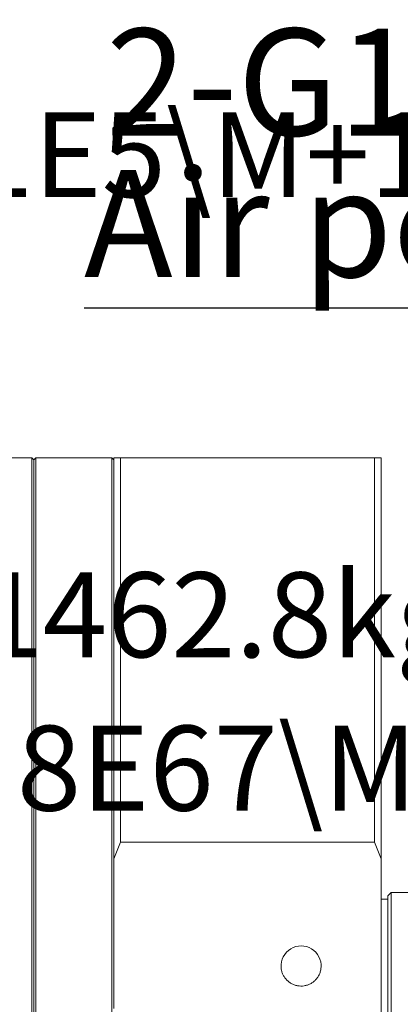
# Model space of a CAD drawing. Units: millimetres. Extents: x 0 to 512, y -1 to 558.
# Drawn here: x 198 to 213, y 111 to 148 of the extents above; entities that cross this region are included whole.
import ezdxf

# ---------------------------------------------------------------- set-up
doc = ezdxf.new("R2010")
doc.units = ezdxf.units.MM
doc.layers.add('图框', color=179, linetype='Continuous')
doc.styles.add('SLDTEXTSTYLE0', font='TXT', dxfattribs={"width": 0.7, "bigfont": 'bigfont'})
doc.styles.add('SLDTEXTSTYLE1', font='TXT', dxfattribs={"width": 0.7})
doc.dimstyles.new('SLDDIMSTYLE3', dxfattribs={"dimtxt": 4, "dimasz": 3, "dimexe": 0, "dimexo": 0.0625, "dimgap": 1, "dimtad": 0, "dimtih": 1, "dimtoh": 1, "dimlfac": 2, "dimrnd": 1e-09, "dimzin": 12, "dimdsep": 46, "dimtxsty": 'SLDTEXTSTYLE1', "dimblk1": 'NONE', "dimsah": 1, "dimcen": 0, "dimadec": 0, "dimazin": 3, "dimtfac": 1, "dimtmove": 0, "dimatfit": 3, "dimldrblk": 'NONE', "dimfxl": 0, "dimfrac": 2, "dimtolj": 1, "dimtzin": 12, "dimarcsym": 0})

# ---------------------------------------------------------------- blocks, each defined once
blk = doc.blocks.new('SW_NOTE_3')
at = {"layer": '图框', "color": 0, "char_height": 3.175, "attachment_point": 1, "style": 'SLDTEXTSTYLE0'}
for s, insert in [('\\M+18DC5\\M+18D82\\M+18E67\\M+19770转\\M+191AC\\M+19573\\M+191E5\\M+198B0\\M+18146130转/\\M+195AA钟', (0, -18.841)), ('组\\M+18D87\\M+18C8F\\M+190AE\\M+191CC\\M+18F64\\M+197CA\\M+181462.8kg', (0, -36.041)), ('\\M+18F8A\\M+188C0\\M+19195\\M+19349夹\\M+192DC\\M+18C9A议\\M+18E67\\M+19770\\M+18146FOYOT\\M+19569\\M+19476', (0, -41.774))]:
    blk.add_mtext(s, dxfattribs=dict(at, insert=insert))
blk = doc.blocks.new('_D_31')
at = {"layer": '图框'}
for p, q in [((218.613, 137.41), (200.691, 137.41)), ((226.242, 108.939), (218.613, 137.41)), ((227.381, 104.689), (226.242, 108.939))]:
    blk.add_line(p, q, dxfattribs=at)
blk.add_solid([(226.242, 108.939), (225.956, 111.968), (224.975, 111.705)], dxfattribs=at)
at = {"layer": '图框', "char_height": 4, "attachment_point": 1, "style": 'SLDTEXTSTYLE1'}
for s, insert in [('2-G1/8', (201.51, 147.855)), ('Air port', (200.691, 142.566))]:
    blk.add_mtext(s, dxfattribs=dict(at, insert=insert))
blk = doc.blocks.new('_NONE')

msp = doc.modelspace()

# ---------------------------------------------------------------- linework, layer by layer
at = {"color": 7, "linetype": 'Continuous', "lineweight": 15}
for p, q in [((198.73612, 131.813918), (185.18612, 131.813918)), ((198.81112, 131.738918), (198.73612, 131.813918)), ((198.73612, 86.627198), (198.73612, 131.813918)), ((198.88612, 131.813918), (198.81112, 131.738918)), ((201.73612, 131.813918), (198.88612, 131.813918)), ((198.88612, 131.813918), (198.88612, 86.627198)), ((201.81112, 131.738918), (201.73612, 131.813918)), ((201.73612, 86.627198), (201.73612, 131.813918)), ((201.81112, 131.813918), (202.06112, 131.813918)), ((201.81112, 116.813918), (201.81112, 131.813918)), ((202.06112, 131.813918), (202.06112, 117.447004)), ((211.56112, 131.813918), (202.06112, 131.813918)), ((211.56112, 117.447004), (211.56112, 131.813918)), ((211.56112, 131.813918), (211.81112, 131.813918)), ((211.81112, 131.813918), (211.81112, 116.813918)), ((198.81112, 86.687758), (198.81112, 131.738918)), ((202.06112, 117.447004), (201.81112, 116.813918)), ((202.06112, 117.447004), (211.56112, 117.447004)), ((211.81112, 116.813918), (211.56112, 117.447004)), ((201.81112, 116.813918), (201.81112, 113.541149)), ((211.81112, 116.813918), (211.81112, 112.766545)), ((212.06112, 115.313918), (211.81112, 115.313918)), ((212.18612, 115.563918), (212.06112, 115.438918)), ((212.06112, 98.188918), (212.06112, 115.438918)), ((212.86112, 115.563918), (212.18612, 115.563918)), ((212.18612, 115.563918), (212.18612, 98.063918)), ((201.81112, 113.541149), (201.81112, 111.225452)), ((211.81112, 112.766545), (211.81112, 110.38037))]:
    msp.add_line(p, q, dxfattribs=at)
msp.add_arc((208.81112, 112.813918), 0.75, 356.3785135, 183.6214865, dxfattribs=at)
msp.add_open_spline([(208.062618, 112.766545), (208.0671, 112.726095), (208.076196, 112.643989), (208.114923, 112.526594), (208.171197, 112.416266), (208.244758, 112.317071), (208.334969, 112.229912), (208.439006, 112.158629), (208.555558, 112.104909), (208.678278, 112.072141), (208.804962, 112.060467), (208.928329, 112.069706), (209.048274, 112.098954), (209.160322, 112.146427), (209.264535, 112.212263), (209.357269, 112.294851), (209.436809, 112.393745), (209.499202, 112.506751), (209.544022, 112.632361), (209.554364, 112.721312), (209.559623, 112.766545)], degree=3, knots=[0, 0, 0, 0, 0.053671926, 0.108943091, 0.162603153, 0.21774691, 0.272766986, 0.329331644, 0.385128305, 0.442638618, 0.496766109, 0.55254963, 0.605340997, 0.659605162, 0.713539825, 0.768938671, 0.82463893, 0.881973546, 0.939981911, 1, 1, 1, 1], dxfattribs=at)

# ---------------------------------------------------------------- block references
at = {"layer": '图框'}
msp.add_blockref('SW_NOTE_3', (59.558319, 163.571016), dxfattribs=at)

# ---------------------------------------------------------------- dimensions: what is measured, and where the dimension line sits
dim = msp.add_diameter_dim_2p(p1=(227.380522, 104.688882), p2=(226.241719, 108.938955), text='2-G1/8\\PAir port', dimstyle='SLDDIMSTYLE3', override={"dimpost": '<>'}, dxfattribs=at)
dim.commit()
dim.dimension.update_dxf_attribs({"geometry": '_D_31', "text_midpoint": (209.026828, 142.698836), "dimtype": 163})

doc.saveas('drawing.dxf')
